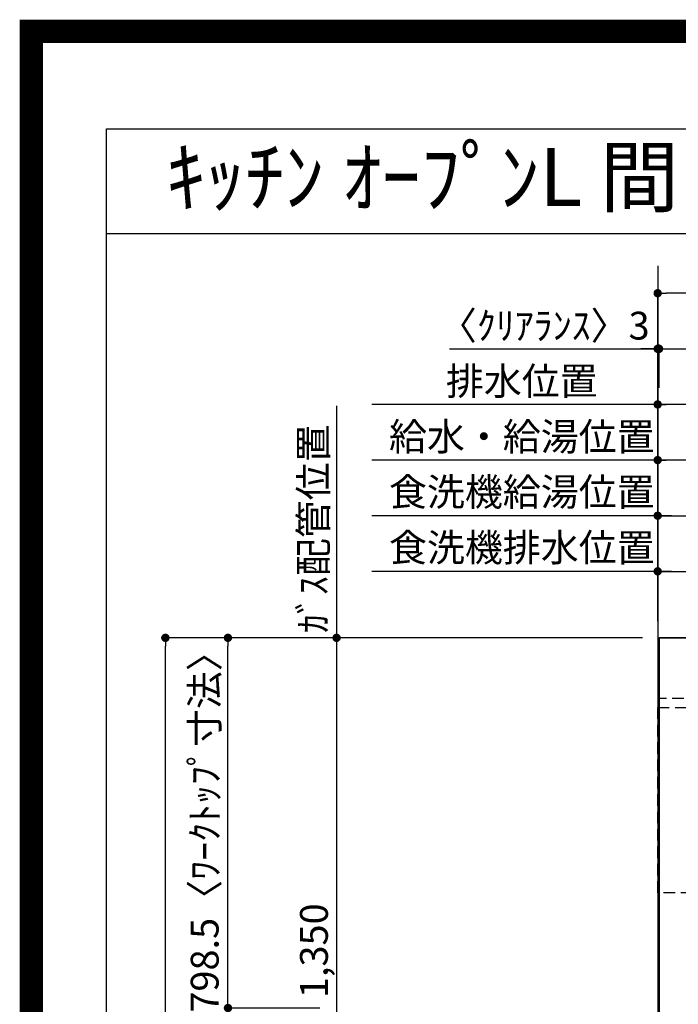
# Model space of a CAD drawing. Extents: x 55896 to 82369, y -22065 to -13195.
# Drawn here: x 69845 to 71266, y -15319 to -13195 of the extents above; entities that cross this region are included whole.
import ezdxf
from ezdxf.enums import TextEntityAlignment as Align

# ---------------------------------------------------------------- set-up
doc = ezdxf.new("R2010")
doc.units = 0
doc.header["$LTSCALE"] = 50
doc.header["$MEASUREMENT"] = 0
for name, pattern in [('CENTER', [2, 1.25, -0.25, 0.25, -0.25]), ('DASHED', [0.75, 0.5, -0.25]), ('HIDDEN', [0.375, 0.25, -0.125])]:
    doc.linetypes.add(name, pattern=pattern)
doc.layers.get('0').update_dxf_attribs({"linetype": 'CONTINUOUS'})
doc.layers.get('DEFPOINTS').update_dxf_attribs({"color": 146, "linetype": 'CONTINUOUS'})
for name, color, linetype in [('111-壁仕上', 3, 'CONTINUOUS'), ('121-キャビネット（中）', 253, 'HIDDEN'), ('126-甲板', 2, 'CONTINUOUS'), ('160-文字', 254, 'CONTINUOUS'), ('166-寸法B', 11, 'CONTINUOUS'), ('190-図面外枠', 5, 'CONTINUOUS')]:
    doc.layers.add(name, color=color, linetype=linetype)
doc.styles.add('KH001', font='txt')
doc.dimstyles.new('KH1xx030', dxfattribs={"dimscale": 30, "dimtxt": 2, "dimasz": 0.6, "dimexe": 0.3, "dimexo": 1.2, "dimgap": 0.5, "dimtad": 3, "dimdec": 1, "dimdsep": 46, "dimlunit": 6, "dimtxsty": 'KH001', "dimblk": 'DOT', "dimcen": 1, "dimdle": 1, "dimclrd": 256, "dimclre": 256, "dimclrt": 256, "dimadec": 0, "dimazin": 0, "dimtfac": 1, "dimtdec": 1, "dimtix": 1, "dimtmove": 2, "dimatfit": 3, "dimldrblk": 'CLOSEDBLANK', "dimfxl": 1, "dimtolj": 1, "dimtzin": 0, "dimlwd": -1, "dimlwe": -1, "dimarcsym": 0})

# ---------------------------------------------------------------- blocks, each defined once
blk = doc.blocks.new('A$C5D946DDC')
at = {"layer": '190-図面外枠'}
for p, q in [((271, 14349.3), (20519, 14349.3)), ((271, 350.7), (271, 14349.3))]:
    blk.add_line(p, q, dxfattribs=at)
at = {"layer": 'DEFPOINTS'}
blk.add_lwpolyline([(0, 0), (20790, 0), (20790, 14700), (0, 14700)], close=True, dxfattribs=at)
blk = doc.blocks.new('_Dot')
at = {"color": 0, "linetype": 'ByBlock', "lineweight": -2}
blk.add_line((-0.5, 0), (-1, 0), dxfattribs=at)
at = {"color": 0, "linetype": 'ByBlock', "const_width": 0.5}
blk.add_lwpolyline([(-0.25, 0, 1), (0.25, 0, 1)], format="xyb", close=True, dxfattribs=at)
blk = doc.blocks.new('*D117')
at = {"layer": '166-寸法B', "transparency": 16777216}
for p, q in [((71221.5, -14492.4), (71221.5, -14136)), ((72863.5, -14145), (71239.5, -14145)), ((72881.5, -14492.4), (72881.5, -14136))]:
    blk.add_line(p, q, dxfattribs=at)
at = {"layer": 'DEFPOINTS', "color": 0, "transparency": 16777216}
for p in [(71221.5, -14145), (71221.5, -14528.4), (72881.5, -14528.4)]:
    blk.add_point(p, dxfattribs=at)
at = {"layer": '166-寸法B', "transparency": 16777216, "xscale": 18, "yscale": 18, "zscale": 18, "rotation": 180}
blk.add_blockref('_Dot', (71221.5, -14145), dxfattribs=at)
at = {"layer": '166-寸法B', "transparency": 16777216, "xscale": 18, "yscale": 18, "zscale": 18}
blk.add_blockref('_Dot', (72881.5, -14145), dxfattribs=at)
at = {"layer": '166-寸法B', "transparency": 16777216, "insert": (72051.5, -14096.2), "char_height": 60, "attachment_point": 5, "style": 'KH001'}
blk.add_mtext('\\A1;1,660', dxfattribs=at)
blk = doc.blocks.new('_ClosedBlank')
at = {"color": 0, "linetype": 'ByBlock', "lineweight": -2}
for p, q in [((-1, 0.17), (0, 0)), ((-1, 0.17), (-1, -0.17)), ((0, 0), (-1, -0.17))]:
    blk.add_line(p, q, dxfattribs=at)
blk = doc.blocks.new('*D118')
at = {"layer": '166-寸法B', "transparency": 16777216}
for p, q in [((71221.5, -14492.4), (71221.5, -14016)), ((73221.6, -14492.4), (73221.6, -14016)), ((73203.6, -14025), (71239.5, -14025))]:
    blk.add_line(p, q, dxfattribs=at)
at = {"layer": 'DEFPOINTS', "color": 0, "transparency": 16777216}
for p in [(71221.5, -14025), (71221.5, -14528.4), (73221.6, -14528.4)]:
    blk.add_point(p, dxfattribs=at)
at = {"layer": '166-寸法B', "transparency": 16777216, "xscale": 18, "yscale": 18, "zscale": 18, "rotation": 180}
blk.add_blockref('_Dot', (71221.5, -14025), dxfattribs=at)
at = {"layer": '166-寸法B', "transparency": 16777216, "xscale": 18, "yscale": 18, "zscale": 18}
blk.add_blockref('_Dot', (73221.6, -14025), dxfattribs=at)
at = {"layer": '166-寸法B', "transparency": 16777216, "insert": (72221.5, -13976.2), "char_height": 60, "attachment_point": 5, "style": 'KH001'}
blk.add_mtext('\\A1;2,000', dxfattribs=at)
blk = doc.blocks.new('*D120')
at = {"layer": '166-寸法B', "transparency": 16777216}
for p, q in [((71221.5, -14492.4), (71221.5, -14016)), ((71251.5, -14025), (70605.1, -14025))]:
    blk.add_line(p, q, dxfattribs=at)
at = {"layer": 'DEFPOINTS', "color": 0, "transparency": 16777216}
for p in [(70635.1, -14025), (71221.5, -14528.4), (70635.1, -14794)]:
    blk.add_point(p, dxfattribs=at)
at = {"layer": '166-寸法B', "transparency": 16777216, "insert": (70928.3, -13974.7), "char_height": 60, "attachment_point": 5, "style": 'KH001'}
blk.add_mtext('\\A1;排水位置', dxfattribs=at)
blk = doc.blocks.new('_None')
blk = doc.blocks.new('*D121')
at = {"layer": '166-寸法B', "transparency": 16777216}
for p, q in [((71251.5, -14145), (70605.1, -14145)), ((71221.5, -14492.4), (71221.5, -14136))]:
    blk.add_line(p, q, dxfattribs=at)
at = {"layer": 'DEFPOINTS', "color": 0, "transparency": 16777216}
for p in [(70635.1, -14145), (71221.5, -14528.4), (70635.1, -14794)]:
    blk.add_point(p, dxfattribs=at)
at = {"layer": '166-寸法B', "transparency": 16777216, "insert": (70928.3, -14094.5), "char_height": 60, "attachment_point": 5, "style": 'KH001'}
blk.add_mtext('\\A1;給水・給湯位置', dxfattribs=at)
blk = doc.blocks.new('*D122')
at = {"layer": '166-寸法B', "transparency": 16777216}
for p, q in [((71221.5, -14492.4), (71221.5, -14256)), ((71239.5, -14265), (72323.5, -14265)), ((72341.5, -14492.4), (72341.5, -14256))]:
    blk.add_line(p, q, dxfattribs=at)
at = {"layer": 'DEFPOINTS', "color": 0, "transparency": 16777216}
for p in [(72341.5, -14265), (71221.5, -14528.4), (72341.5, -14528.4)]:
    blk.add_point(p, dxfattribs=at)
at = {"layer": '166-寸法B', "transparency": 16777216, "xscale": 18, "yscale": 18, "zscale": 18, "rotation": 180}
blk.add_blockref('_Dot', (71221.5, -14265), dxfattribs=at)
at = {"layer": '166-寸法B', "transparency": 16777216, "xscale": 18, "yscale": 18, "zscale": 18}
blk.add_blockref('_Dot', (72341.5, -14265), dxfattribs=at)
at = {"layer": '166-寸法B', "transparency": 16777216, "insert": (71781.5, -14216.2), "char_height": 60, "attachment_point": 5, "style": 'KH001'}
blk.add_mtext('\\A1;1,120', dxfattribs=at)
blk = doc.blocks.new('*D123')
at = {"layer": '166-寸法B', "transparency": 16777216}
for p, q in [((71251.5, -14265), (70605.1, -14265)), ((71221.5, -14492.4), (71221.5, -14256))]:
    blk.add_line(p, q, dxfattribs=at)
at = {"layer": 'DEFPOINTS', "color": 0, "transparency": 16777216}
for p in [(70635.1, -14265), (71221.5, -14528.4), (70635.1, -14794)]:
    blk.add_point(p, dxfattribs=at)
at = {"layer": '166-寸法B', "transparency": 16777216, "insert": (70928.3, -14213.7), "char_height": 60, "attachment_point": 5, "style": 'KH001'}
blk.add_mtext('\\A1;食洗機給湯位置', dxfattribs=at)
blk = doc.blocks.new('*D124')
at = {"layer": '166-寸法B', "transparency": 16777216}
for p, q in [((71221.5, -14492.4), (71221.5, -14376)), ((72071.5, -14492.4), (72071.5, -14376)), ((71239.5, -14385), (72053.5, -14385))]:
    blk.add_line(p, q, dxfattribs=at)
at = {"layer": 'DEFPOINTS', "color": 0, "transparency": 16777216}
for p in [(72071.5, -14385), (71221.5, -14528.4), (72071.5, -14528.4)]:
    blk.add_point(p, dxfattribs=at)
at = {"layer": '166-寸法B', "transparency": 16777216, "xscale": 18, "yscale": 18, "zscale": 18, "rotation": 180}
blk.add_blockref('_Dot', (71221.5, -14385), dxfattribs=at)
at = {"layer": '166-寸法B', "transparency": 16777216, "xscale": 18, "yscale": 18, "zscale": 18}
blk.add_blockref('_Dot', (72071.5, -14385), dxfattribs=at)
at = {"layer": '166-寸法B', "transparency": 16777216, "insert": (71646.5, -14340), "char_height": 60, "attachment_point": 5, "style": 'KH001'}
blk.add_mtext('\\A1;850', dxfattribs=at)
blk = doc.blocks.new('*D125')
at = {"layer": '166-寸法B', "transparency": 16777216}
for p, q in [((71221.5, -14492.4), (71221.5, -14376)), ((71251.5, -14385), (70605.1, -14385))]:
    blk.add_line(p, q, dxfattribs=at)
at = {"layer": 'DEFPOINTS', "color": 0, "transparency": 16777216}
for p in [(70635.1, -14385), (71221.5, -14528.4), (70635.1, -14794)]:
    blk.add_point(p, dxfattribs=at)
at = {"layer": '166-寸法B', "transparency": 16777216, "insert": (70928.3, -14333.7), "char_height": 60, "attachment_point": 5, "style": 'KH001'}
blk.add_mtext('\\A1;食洗機排水位置', dxfattribs=at)
blk = doc.blocks.new('*D126')
at = {"layer": '166-寸法B', "transparency": 16777216}
for p, q in [((70528.7, -14027.6), (70528.7, -14558.4)), ((71188.5, -14528.4), (70519.7, -14528.4))]:
    blk.add_line(p, q, dxfattribs=at)
at = {"layer": 'DEFPOINTS', "color": 0, "transparency": 16777216}
for p in [(70528.7, -14057.6), (70542.4, -14057.6), (71224.5, -14528.4)]:
    blk.add_point(p, dxfattribs=at)
at = {"layer": '166-寸法B', "transparency": 16777216, "insert": (70478.6, -14293), "char_height": 60, "attachment_point": 5, "rotation": 90, "style": 'KH001'}
blk.add_mtext('\\A1;ｶﾞｽ配管位置', dxfattribs=at)
blk = doc.blocks.new('*D127')
at = {"layer": '166-寸法B', "transparency": 16777216}
for p, q in [((71188.5, -14528.4), (70519.7, -14528.4)), ((70528.7, -14546.4), (70528.7, -15860.4)), ((71116.9, -15878.4), (70519.7, -15878.4))]:
    blk.add_line(p, q, dxfattribs=at)
at = {"layer": 'DEFPOINTS', "color": 0, "transparency": 16777216}
for p in [(71224.5, -14528.4), (70528.7, -15878.4), (71152.9, -15878.4)]:
    blk.add_point(p, dxfattribs=at)
at = {"layer": '166-寸法B', "transparency": 16777216, "xscale": 18, "yscale": 18, "zscale": 18}
for p, rotation in [((70528.7, -14528.4), 90), ((70528.7, -15878.4), 270)]:
    blk.add_blockref('_Dot', p, dxfattribs=dict(at, rotation=rotation))
at = {"layer": '166-寸法B', "transparency": 16777216, "insert": (70479.9, -15203.4), "char_height": 60, "attachment_point": 5, "rotation": 90, "style": 'KH001'}
blk.add_mtext('\\A1;1,350', dxfattribs=at)
blk = doc.blocks.new('*D145')
at = {"layer": '166-寸法B', "transparency": 16777216}
for p, q in [((70492.7, -15326.9), (70285.3, -15326.9)), ((70294.3, -15344.9), (70294.3, -16482.4)), ((71188.5, -16500.4), (70285.3, -16500.4))]:
    blk.add_line(p, q, dxfattribs=at)
at = {"layer": 'DEFPOINTS', "color": 0, "transparency": 16777216}
for p in [(70528.7, -15326.9), (70294.3, -16500.4), (71224.5, -16500.4)]:
    blk.add_point(p, dxfattribs=at)
at = {"layer": '166-寸法B', "transparency": 16777216, "xscale": 18, "yscale": 18, "zscale": 18}
for p, rotation in [((70294.3, -15326.9), 90), ((70294.3, -16500.4), 270)]:
    blk.add_blockref('_Dot', p, dxfattribs=dict(at, rotation=rotation))
at = {"layer": '166-寸法B', "transparency": 16777216, "insert": (70243.9, -15913.7), "char_height": 60, "attachment_point": 5, "rotation": 90, "style": 'KH001'}
blk.add_mtext('\\A1;1,173.5〈ﾜｰｸﾄｯﾌﾟ寸法〉', dxfattribs=at)
blk = doc.blocks.new('*D146')
at = {"layer": '166-寸法B', "transparency": 16777216}
for p, q in [((70772.1, -13905), (71221.5, -13905)), ((71203.5, -13905), (71185.5, -13905)), ((71221.5, -14492.4), (71221.5, -13896)), ((71221.5, -13905), (71224.5, -13905)), ((71221.5, -13905), (71224.5, -13905)), ((71224.5, -13989), (71224.5, -13896)), ((71242.5, -13905), (71260.5, -13905))]:
    blk.add_line(p, q, dxfattribs=at)
at = {"layer": 'DEFPOINTS', "color": 0, "transparency": 16777216}
for p in [(71224.5, -13905), (71224.5, -14025), (71221.5, -14528.4)]:
    blk.add_point(p, dxfattribs=at)
at = {"layer": '166-寸法B', "transparency": 16777216, "xscale": 18, "yscale": 18, "zscale": 18}
blk.add_blockref('_Dot', (71221.5, -13905), dxfattribs=at)
at = {"layer": '166-寸法B', "transparency": 16777216, "xscale": 18, "yscale": 18, "zscale": 18, "rotation": 180}
blk.add_blockref('_Dot', (71224.5, -13905), dxfattribs=at)
at = {"layer": '166-寸法B', "transparency": 16777216, "insert": (70976.8, -13855), "char_height": 60, "attachment_point": 5, "style": 'KH001'}
blk.add_mtext('\\A1;〈ｸﾘｱﾗﾝｽ〉3', dxfattribs=at)
blk = doc.blocks.new('*D147')
at = {"layer": '166-寸法B', "transparency": 16777216}
for p, q in [((71224.5, -13989), (71224.5, -13896)), ((71242.5, -13905), (73475.5, -13905)), ((73493.5, -14492.4), (73493.5, -13896))]:
    blk.add_line(p, q, dxfattribs=at)
at = {"layer": 'DEFPOINTS', "color": 0, "transparency": 16777216}
for p in [(73493.5, -13905), (71224.5, -14025), (73493.5, -14528.4)]:
    blk.add_point(p, dxfattribs=at)
at = {"layer": '166-寸法B', "transparency": 16777216, "xscale": 18, "yscale": 18, "zscale": 18, "rotation": 180}
blk.add_blockref('_Dot', (71224.5, -13905), dxfattribs=at)
at = {"layer": '166-寸法B', "transparency": 16777216, "xscale": 18, "yscale": 18, "zscale": 18}
blk.add_blockref('_Dot', (73493.5, -13905), dxfattribs=at)
at = {"layer": '166-寸法B', "transparency": 16777216, "insert": (72359, -13854.7), "char_height": 60, "attachment_point": 5, "style": 'KH001'}
blk.add_mtext('\\A1;2,269〈ﾜｰｸﾄｯﾌﾟ寸法〉', dxfattribs=at)
blk = doc.blocks.new('*D148')
at = {"layer": '166-寸法B', "transparency": 16777216}
for p, q in [((71188.5, -14528.4), (70150.3, -14528.4)), ((70159.3, -16482.4), (70159.3, -14546.4)), ((71185.5, -16500.4), (70150.3, -16500.4))]:
    blk.add_line(p, q, dxfattribs=at)
at = {"layer": 'DEFPOINTS', "color": 0, "transparency": 16777216}
for p in [(70159.3, -14528.4), (71224.5, -14528.4), (71221.5, -16500.4)]:
    blk.add_point(p, dxfattribs=at)
at = {"layer": '166-寸法B', "transparency": 16777216, "xscale": 18, "yscale": 18, "zscale": 18}
for p, rotation in [((70159.3, -14528.4), 90), ((70159.3, -16500.4), 270)]:
    blk.add_blockref('_Dot', p, dxfattribs=dict(at, rotation=rotation))
at = {"layer": '166-寸法B', "transparency": 16777216, "insert": (70110.4, -15514.4), "char_height": 60, "attachment_point": 5, "rotation": 90, "style": 'KH001'}
blk.add_mtext('\\A1;1,972', dxfattribs=at)
blk = doc.blocks.new('*D149')
at = {"layer": '166-寸法B', "transparency": 16777216}
for p, q in [((71221.5, -14492.4), (71221.5, -13776)), ((73493.5, -14492.4), (73493.5, -13776)), ((73475.5, -13785), (71239.5, -13785))]:
    blk.add_line(p, q, dxfattribs=at)
at = {"layer": 'DEFPOINTS', "color": 0, "transparency": 16777216}
for p in [(71221.5, -13785), (71221.5, -14528.4), (73493.5, -14528.4)]:
    blk.add_point(p, dxfattribs=at)
at = {"layer": '166-寸法B', "transparency": 16777216, "xscale": 18, "yscale": 18, "zscale": 18, "rotation": 180}
blk.add_blockref('_Dot', (71221.5, -13785), dxfattribs=at)
at = {"layer": '166-寸法B', "transparency": 16777216, "xscale": 18, "yscale": 18, "zscale": 18}
blk.add_blockref('_Dot', (73493.5, -13785), dxfattribs=at)
at = {"layer": '166-寸法B', "transparency": 16777216, "insert": (72357.5, -13736.2), "char_height": 60, "attachment_point": 5, "style": 'KH001'}
blk.add_mtext('\\A1;2,272', dxfattribs=at)
blk = doc.blocks.new('*D155')
at = {"layer": '166-寸法B', "transparency": 16777216}
for p, q in [((71185.5, -14528.4), (70285.3, -14528.4)), ((70294.3, -15308.9), (70294.3, -14546.4)), ((70492.7, -15326.9), (70285.3, -15326.9))]:
    blk.add_line(p, q, dxfattribs=at)
at = {"layer": 'DEFPOINTS', "color": 0, "transparency": 16777216}
for p in [(70294.3, -14528.4), (71221.5, -14528.4), (70528.7, -15326.9)]:
    blk.add_point(p, dxfattribs=at)
at = {"layer": '166-寸法B', "transparency": 16777216, "xscale": 18, "yscale": 18, "zscale": 18}
for p, rotation in [((70294.3, -14528.4), 90), ((70294.3, -15326.9), 270)]:
    blk.add_blockref('_Dot', p, dxfattribs=dict(at, rotation=rotation))
at = {"layer": '166-寸法B', "transparency": 16777216, "insert": (70244.1, -14927.7), "char_height": 60, "attachment_point": 5, "rotation": 90, "style": 'KH001'}
blk.add_mtext('\\A1;798.5〈ﾜｰｸﾄｯﾌﾟ寸法〉', dxfattribs=at)

msp = doc.modelspace()

# ---------------------------------------------------------------- linework, layer by layer
at = {"layer": '111-壁仕上', "ltscale": 2}
msp.add_line((71221.54, -13725.79), (71221.54, -16901.33), dxfattribs=at)
at = {"layer": '111-壁仕上', "color": 253, "linetype": 'CENTER', "ltscale": 2}
msp.add_line((71221.54, -14528.43), (74129.03, -14528.43), dxfattribs=at)
at = {"layer": '121-キャビネット（中）', "ltscale": 2}
msp.add_line((73490.54, -14659.43), (71221.54, -14659.43), dxfattribs=at)
at = {"layer": '126-甲板'}
msp.add_lwpolyline([(71871.54, -15328.43), (73493.54, -15328.43), (73493.54, -14528.43), (71224.54, -14528.43), (71224.54, -16500.43), (71224.54, -16500.43)], dxfattribs=at)
at = {"layer": '190-図面外枠'}
msp.add_lwpolyline([(70032.52, -13656.44), (82181.34, -13656.44)], dxfattribs=at)
at = {"layer": 'DEFPOINTS', "color": 1, "const_width": 50}
msp.add_lwpolyline([(69869.94, -22040), (82343.92, -22040), (82343.92, -13220), (69869.94, -13220)], close=True, dxfattribs=at)
at = {"layer": 'DEFPOINTS', "linetype": 'DASHED'}
msp.add_lwpolyline([(71221.54, -14678.43), (71971.54, -14678.43), (71971.54, -15078.43), (71221.54, -15078.43)], close=True, dxfattribs=at)

# ---------------------------------------------------------------- block references
at = {"layer": '190-図面外枠', "xscale": 0.599999999976717, "yscale": 0.599999999976717, "zscale": 0.599999999976717}
msp.add_blockref('A$C5D946DDC', (69869.94, -22040), dxfattribs=at)

# ---------------------------------------------------------------- texts
at = {"layer": '160-文字', "style": 'KH001'}
msp.add_text('ｷｯﾁﾝ ｵｰﾌﾟﾝL 間口2280X1980 R(右ｼﾝｸ) 背面壁 深型食洗機 ｼﾙﾊﾞｰ塗装ﾚﾝｼﾞﾌｰﾄﾞ ｽﾀﾝﾀﾞｰﾄﾞﾀｲﾌﾟ L(左排気) 設備･下地図', height=125, dxfattribs=at).set_placement((70160.76, -13534.44), align=Align.MIDDLE_LEFT)

# ---------------------------------------------------------------- dimensions: what is measured, and where the dimension line sits
at = {"layer": '166-寸法B'}
for base, p1, p2, picture, middle in [((71221.54, -13784.98), (73493.54, -14528.43), (71221.54, -14528.43), '*D149', (72357.54, -13736.17)), ((71221.54, -14024.98), (73221.56, -14528.43), (71221.54, -14528.43), '*D118', (72221.55, -13976.17)), ((71221.54, -14144.98), (72881.53, -14528.43), (71221.54, -14528.43), '*D117', (72051.53, -14096.17)), ((72341.54, -14264.98), (71221.54, -14528.43), (72341.54, -14528.43), '*D122', (71781.54, -14216.17)), ((72071.54, -14384.98), (71221.54, -14528.43), (72071.54, -14528.43), '*D124', (71646.54, -14339.98))]:
    dim = msp.add_linear_dim(base=base, p1=p1, p2=p2, dimstyle='KH1xx030', dxfattribs=at)
    dim.commit()
    dim.dimension.update_dxf_attribs({"geometry": picture, "text_midpoint": middle})
dim = msp.add_linear_dim(base=(71224.54, -13904.98), p1=(71221.54, -14528.43), p2=(71224.54, -14024.98), text='〈ｸﾘｱﾗﾝｽ〉<>', dimstyle='KH1xx030', override={"dimtmove": 1}, dxfattribs=at)
dim.commit()
dim.dimension.update_dxf_attribs({"geometry": '*D146', "text_midpoint": (70976.81, -13933.86), "dimtype": 128})
for base, p1, p2, text, override, picture, middle in [((73493.54, -13904.98), (71224.54, -14024.98), (73493.54, -14528.43), '<>〈ﾜｰｸﾄｯﾌﾟ寸法〉', {"dimtmove": 1}, '*D147', (72359.04, -13854.65)), ((70635.1, -14024.98), (71221.54, -14528.43), (70635.1, -14794.02), '排水位置', {"dimblk1": 'None', "dimblk2": 'None', "dimsah": 1, "dimse2": 1}, '*D120', (70928.32, -13974.65)), ((70635.1, -14144.98), (71221.54, -14528.43), (70635.1, -14794.02), '給水・給湯位置', {"dimblk1": 'None', "dimblk2": 'None', "dimsah": 1, "dimse2": 1}, '*D121', (70928.32, -14094.5)), ((70635.1, -14264.98), (71221.54, -14528.43), (70635.1, -14794.02), '食洗機給湯位置', {"dimblk1": 'None', "dimblk2": 'None', "dimsah": 1, "dimse2": 1}, '*D123', (70928.32, -14213.74)), ((70635.1, -14384.98), (71221.54, -14528.43), (70635.1, -14794.02), '食洗機排水位置', {"dimblk1": 'None', "dimblk2": 'None', "dimsah": 1, "dimse2": 1}, '*D125', (70928.32, -14333.74))]:
    dim = msp.add_linear_dim(base=base, p1=p1, p2=p2, text=text, dimstyle='KH1xx030', override=override, dxfattribs=at)
    dim.commit()
    dim.dimension.update_dxf_attribs({"geometry": picture, "text_midpoint": middle})
for base, p1, p2, angle, text, override, picture, middle in [((70528.67, -14057.61), (71224.54, -14528.43), (70542.44, -14057.61), 270, 'ｶﾞｽ配管位置', {"dimjust": 1, "dimblk1": 'None', "dimblk2": 'None', "dimsah": 1, "dimse2": 1}, '*D126', (70478.64, -14293.02)), ((70294.25, -14528.43), (70528.67, -15326.93), (71221.54, -14528.43), 90, '<>〈ﾜｰｸﾄｯﾌﾟ寸法〉', {"dimtmove": 1}, '*D155', (70244.08, -14927.68))]:
    dim = msp.add_linear_dim(base=base, p1=p1, p2=p2, angle=angle, text=text, dimstyle='KH1xx030', override=override, dxfattribs=at)
    dim.commit()
    dim.dimension.update_dxf_attribs({"geometry": picture, "text_midpoint": middle})
for base, p1, p2, picture, middle in [((70159.25, -14528.43), (71221.54, -16500.43), (71224.54, -14528.43), '*D148', (70110.45, -15514.43)), ((70528.67, -15878.43), (71224.54, -14528.43), (71152.85, -15878.43), '*D127', (70479.86, -15203.43))]:
    dim = msp.add_linear_dim(base=base, p1=p1, p2=p2, angle=90, dimstyle='KH1xx030', dxfattribs=at)
    dim.commit()
    dim.dimension.update_dxf_attribs({"geometry": picture, "text_midpoint": middle})
dim = msp.add_linear_dim(base=(70294.25, -16500.43), p1=(70528.67, -15326.93), p2=(71224.54, -16500.43), angle=90, text='<>〈ﾜｰｸﾄｯﾌﾟ寸法〉', dimstyle='KH1xx030', dxfattribs=at)
dim.commit()
dim.dimension.update_dxf_attribs({"geometry": '*D145', "text_midpoint": (70243.92, -15913.68)})

doc.saveas('drawing.dxf')
